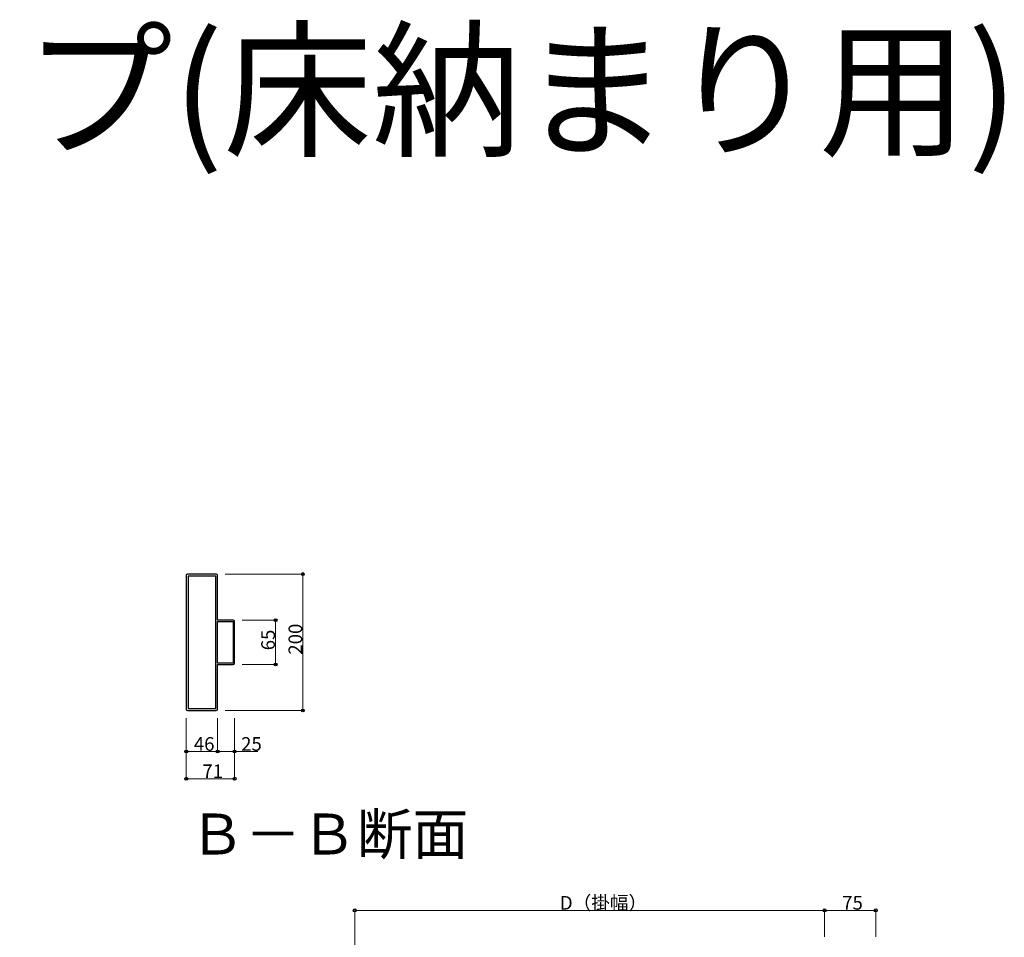
# Model space of a CAD drawing. Extents: x 0 to 7920, y 0 to 12824.
# Drawn here: x 1734 to 3178, y 4973 to 6319 of the extents above; entities that cross this region are included whole.
import ezdxf

# ---------------------------------------------------------------- set-up
doc = ezdxf.new("R2010")
doc.units = 0
doc.layers.add('USER1', color=3, linetype='CONTINUOUS')
doc.layers.add('YKK_11', color=7, linetype='CONTINUOUS', lineweight=30)
doc.layers.add('YKK_D', color=6, linetype='CONTINUOUS', lineweight=13)
doc.styles.get("Standard").update_dxf_attribs({"font": 'txt', "bigfont": 'BIGFONT'})

msp = doc.modelspace()

# ---------------------------------------------------------------- linework, layer by layer
at = {"layer": 'YKK_11', "linetype": 'ByBlock', "lineweight": -2, "ltscale": 0.5}
for p, q in [((1978.6, 5503.8), (1978.6, 5307.8)), ((2001.1, 5505.8), (1980.6, 5505.8)), ((1981.4, 5502.6), (1981.4, 5309)), ((1981.4, 5502.6), (1981.4, 5309)), ((2021.8, 5502.6), (1981.4, 5502.6)), ((2001.3, 5505.7), (2001.1, 5505.8)), ((2001.9, 5505.7), (2001.3, 5505.7)), ((2002, 5505.8), (2001.9, 5505.7)), ((2022.6, 5505.8), (2002, 5505.8)), ((2021.8, 5309), (2021.8, 5502.6)), ((2024.6, 5438.3), (2024.6, 5503.8)), ((2024.3, 5375.3), (2024.3, 5436.3)), ((2024.3, 5436.3), (2047.6, 5436.3)), ((2047.6, 5438.3), (2024.6, 5438.3)), ((2047.6, 5436.3), (2047.6, 5375.3)), ((2047.6, 5436.3), (2047.6, 5375.3)), ((2049.6, 5375.3), (2049.6, 5436.3)), ((2047.6, 5375.3), (2024.3, 5375.3)), ((2024.6, 5307.8), (2024.6, 5373.3)), ((2024.6, 5373.3), (2047.6, 5373.3)), ((1980.6, 5305.8), (2001.1, 5305.8)), ((1981.4, 5309), (2021.8, 5309)), ((2001.1, 5305.8), (2001.3, 5305.9)), ((2001.3, 5305.9), (2001.9, 5305.9)), ((2001.9, 5305.9), (2002, 5305.8)), ((2002, 5305.8), (2022.6, 5305.8))]:
    msp.add_line(p, q, dxfattribs=at)
for centre, start, end in [((1980.6, 5503.8), 90, 180), ((2022.6, 5503.8), 0, 90), ((2047.6, 5436.3), 0, 90), ((2047.6, 5375.3), 270, 360), ((1980.6, 5307.8), 180, 270), ((2022.6, 5307.8), 270, 360)]:
    msp.add_arc(centre, 2, start, end, dxfattribs=at)
at = {"layer": 'YKK_D', "ltscale": 3}
for p, q in [((2035.6, 5505.8), (2150.6, 5505.8)), ((2149.6, 5505.8), (2149.6, 5305.8)), ((2060.6, 5438.3), (2110.6, 5438.3)), ((2109.6, 5373.3), (2109.6, 5438.3)), ((2060.6, 5373.3), (2110.6, 5373.3)), ((2035.6, 5305.8), (2150.6, 5305.8)), ((1978.6, 5294.8), (1978.6, 5244.8)), ((1978.6, 5294.8), (1978.6, 5204.8)), ((2024.6, 5294.8), (2024.6, 5244.8)), ((2024.6, 5294.8), (2024.6, 5244.8)), ((2049.6, 5294.8), (2049.6, 5244.8)), ((2049.6, 5294.8), (2049.6, 5204.8)), ((2024.6, 5245.8), (1978.6, 5245.8)), ((2024.6, 5245.8), (2049.6, 5245.8)), ((2049.6, 5245.8), (2083.5, 5245.8)), ((1978.6, 5205.8), (2049.6, 5205.8))]:
    msp.add_line(p, q, dxfattribs=at)
at = {"layer": 'YKK_D'}
for p, q in [((2225.7, 4300.7), (2225.7, 5013.9)), ((2225.7, 5012.9), (2914.5, 5012.9)), ((2914.5, 4973.9), (2914.5, 5013.9)), ((2914.5, 4973.9), (2914.5, 5013.9)), ((2914.5, 5012.9), (2989.5, 5012.9)), ((2989.5, 4973.9), (2989.5, 5013.9))]:
    msp.add_line(p, q, dxfattribs=at)
at = {"layer": 'YKK_D', "linetype": 'ByBlock', "lineweight": -2}
for centre in [(2149.6, 5505.8), (2109.6, 5438.3), (2109.6, 5373.3), (2149.6, 5305.8), (1978.6, 5245.8), (2024.6, 5245.8), (2024.6, 5245.8), (2049.6, 5245.8), (1978.6, 5205.8), (2049.6, 5205.8), (2225.7, 5012.9), (2914.5, 5012.9), (2914.5, 5012.9), (2989.5, 5012.9)]:
    msp.add_circle(centre, 2.12, dxfattribs=at)

# ---------------------------------------------------------------- texts
at = {"layer": 'USER1'}
for s, height, p in [('\u3000アルミステップ(床納まり用) ', 160, (212.8, 6134.9)), ('Ｂ－Ｂ断面', 60, (1982.9, 5094.7))]:
    msp.add_text(s, height=height, dxfattribs=at).set_placement(p)
at = {"layer": 'YKK_D'}
for s, p in [('200', (2148.6, 5387.7)), ('65', (2108.6, 5394.1))]:
    msp.add_text(s, height=20, rotation=90, dxfattribs=at).set_placement(p)
for s, p in [('46', (1989.8, 5246.8)), ('25', (2059.1, 5246.8)), ('71', (2002.3, 5206.8)), ('D（掛幅）', (2526.4, 5013.9)), ('75', (2940.3, 5013.9))]:
    msp.add_text(s, height=20, dxfattribs=at).set_placement(p)

doc.saveas('drawing.dxf')
